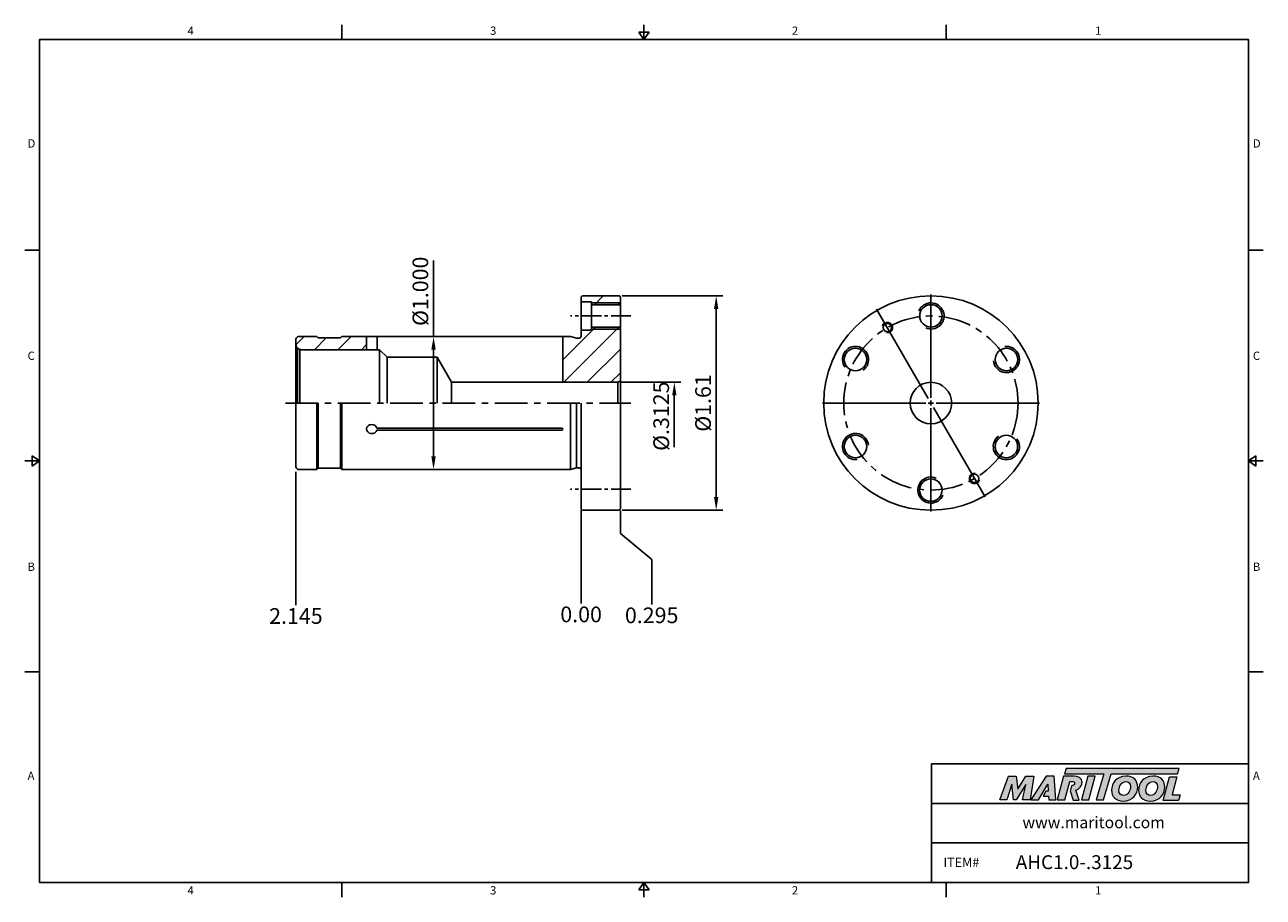
# Model space of a CAD drawing. Units: millimetres. Extents: x -2 to 234, y -2 to 165.
import ezdxf

# ---------------------------------------------------------------- set-up
doc = ezdxf.new("R2010")
doc.units = ezdxf.units.MM
doc.header["$LTSCALE"] = 5
doc.linetypes.add('CENTER', pattern=[2, 1.25, -0.25, 0.25, -0.25])
doc.linetypes.add('CENTER2', pattern=[1.125, 0.75, -0.125, 0.125, -0.125])
doc.layers.add('Layer 1', color=7, linetype='Continuous', lineweight=0)
doc.styles.add('ROMANS', font='romans.shx', dxfattribs={"height": 2.5})
doc.styles.get("Standard").update_dxf_attribs({"font": 'isocp.shx', "height": 3, "bigfont": 'whgtxt.shx'})
doc.styles.add('굴림', font='txt', dxfattribs={"height": 3})
doc.dimstyles.new('Standard$0', dxfattribs={"dimtxt": 2.5, "dimasz": 2.5, "dimexe": 0.18, "dimexo": 0.0625, "dimgap": 1, "dimtad": 3, "dimtoh": 1, "dimdec": 8, "dimdsep": 46, "dimtxsty": 'ROMANS', "dimcen": -1, "dimclrd": 3, "dimclre": 3, "dimclrt": 2, "dimaunit": 1, "dimadec": 8, "dimazin": 0, "dimtfac": 1, "dimtdec": 8, "dimtofl": 0, "dimtmove": 0, "dimatfit": 3, "dimfxl": 1, "dimtolj": 1, "dimtzin": 0, "dimarcsym": 0})

# ---------------------------------------------------------------- blocks, each defined once
blk = doc.blocks.new('*D0')
at = {"color": 3, "linetype": 'Continuous', "transparency": 16777216}
for p, q in [((111.62, 96.17), (123.06, 96.17)), ((121.81, 93.67), (121.81, 83.75))]:
    blk.add_line(p, q, dxfattribs=at)
blk.add_solid([(121.4, 93.67), (122.23, 93.67), (121.81, 96.17)], dxfattribs=at)
at = {"layer": 'DEFPOINTS', "color": 0, "linetype": 'Continuous', "transparency": 16777216}
for p in [(111, 96.17), (121.81, 96.17), (110.5, 83.2)]:
    blk.add_point(p, dxfattribs=at)
at = {"color": 2, "linetype": 'Continuous', "transparency": 16777216, "insert": (119.69, 89.68), "char_height": 3, "attachment_point": 5, "rotation": 90}
blk.add_mtext('%%C.3125', dxfattribs=at)
blk = doc.blocks.new('*D1')
at = {"color": 3, "linetype": 'Continuous', "transparency": 16777216}
for p, q in [((111.82, 112.7), (131.06, 112.7)), ((129.81, 74.2), (129.81, 110.2)), ((111.82, 71.7), (131.06, 71.7))]:
    blk.add_line(p, q, dxfattribs=at)
for points in [[(129.4, 110.2), (130.23, 110.2), (129.81, 112.7)], [(129.4, 74.2), (130.23, 74.2), (129.81, 71.7)]]:
    blk.add_solid(points, dxfattribs=at)
at = {"layer": 'DEFPOINTS', "color": 0, "linetype": 'Continuous', "transparency": 16777216}
for p in [(111.2, 112.7), (129.81, 112.7), (111.2, 71.7)]:
    blk.add_point(p, dxfattribs=at)
at = {"color": 2, "linetype": 'Continuous', "transparency": 16777216, "insert": (127.69, 92.2), "char_height": 3, "attachment_point": 5, "rotation": 90}
blk.add_mtext('%%C1.61', dxfattribs=at)
blk = doc.blocks.new('*D2')
at = {"color": 3, "transparency": 16777216}
for p, q in [((75.8, 104.9), (75.8, 119.45)), ((79.5, 104.9), (74.55, 104.9)), ((75.8, 82), (75.8, 102.4)), ((79.5, 79.5), (74.55, 79.5))]:
    blk.add_line(p, q, dxfattribs=at)
for points in [[(75.38, 102.4), (76.21, 102.4), (75.8, 104.9)], [(75.38, 82), (76.21, 82), (75.8, 79.5)]]:
    blk.add_solid(points, dxfattribs=at)
at = {"layer": 'DEFPOINTS', "color": 0, "transparency": 16777216}
for p in [(75.8, 104.9), (80.12, 104.9), (80.12, 79.5)]:
    blk.add_point(p, dxfattribs=at)
at = {"color": 2, "transparency": 16777216, "insert": (73.67, 113.57), "char_height": 3, "attachment_point": 5, "rotation": 90}
blk.add_mtext('%%C1.000', dxfattribs=at)
blk = doc.blocks.new('*U3')
at = {"color": 7, "linetype": 'Continuous'}
blk.add_circle((-0.1, 0), 2.15, dxfattribs=at)
at = {"color": 3, "linetype": 'Continuous'}
blk.add_arc((-0.1, 0), 2.5, 246.2224, 156.6942, dxfattribs=at)
blk = doc.blocks.new('*U4')
at = {"color": 0, "linetype": 'ByBlock', "lineweight": -2, "transparency": 16777216}
blk.add_blockref('*U3', (324.35, 159.77), dxfattribs=at)
for p, rotation in [((309.88, 151.53), 60), ((338.72, 151.35), 300), ((309.78, 134.88), 120), ((338.61, 134.7), 240), ((324.14, 126.47), 180)]:
    blk.add_blockref('*U3', p, dxfattribs=dict(at, rotation=rotation))

msp = doc.modelspace()

# ---------------------------------------------------------------- hatches: boundary and pattern name
h = msp.add_hatch()
h.set_pattern_fill('ANSI31', color=4)
h.set_pattern_definition([(45, (-122.7285, -50.915), (-2.245064, 2.245064), [])])
h.paths.add_polyline_path([(60.81021444, 104.90017601), (58.24772837, 104.90017601), (57.99772837, 104.65017601), (53.74772837, 104.65017601), (53.49772837, 104.90017601), (49.99772837, 104.90017601, 0.4142135624), (49.49772837, 104.40017601), (49.49772837, 103.40017601, 0.1989123674), (49.79062159, 102.69306923), (50.23890932, 102.43425019, 0.0655434628), (50.49772837, 102.40017601), (60.48795923, 102.40017601, -0.0310387081), (60.44912343, 103.02517601, -0.0954143139)])
h.paths.add_polyline_path([(62.99772837, 104.90017601), (60.81021444, 104.90017601, 0.0954143139), (60.44912343, 103.02517601, 0.0310387081), (60.48795923, 102.40017601), (62.99772837, 102.40017601)])
h.paths.add_polyline_path([(111.49772837, 101.98100849), (100.49772837, 101.98100849), (100.49772837, 96.16892601), (110.99772837, 96.16892601), (111.49772837, 96.45760115)])
h.paths.add_polyline_path([(111.49772837, 106.35017601), (105.99772837, 106.35017601), (105.99772837, 106.15017601), (103.99772837, 106.15017601), (103.99772837, 105.00017601, -0.4142135624), (103.59772837, 104.60017601), (103.11734361, 104.60017601), (101.99772837, 104.90017601), (100.49772837, 104.90017601), (100.49772837, 101.98100849), (111.49772837, 101.98100849)])
h.paths.add_polyline_path([(111.49772837, 112.40017601, 0.4142135624), (111.19772837, 112.70017601), (104.29772837, 112.70017601, 0.4142135624), (103.99772837, 112.40017601), (103.99772837, 111.55017601), (105.99772837, 111.55017601), (105.99772837, 111.35017601), (111.49772837, 111.35017601)])
h.paths.add_polyline_path([(111.49772837, 111.35017601), (105.99772837, 111.35017601), (105.99772837, 111.00017601), (111.49772837, 111.00017601)])
h.paths.add_polyline_path([(111.49772837, 106.70017601), (105.99772837, 106.70017601), (105.99772837, 106.35017601), (111.49772837, 106.35017601)])
at = {"linetype": 'Continuous'}
h = msp.add_hatch(color=93, dxfattribs=at)
h.dxf.hatch_style = 1
h.paths.add_polyline_path([(196.7102942, 22.33327345), (196.38800827, 21.27320256), (203.87533516, 21.27283062), (202.4424369, 16.30407806), (203.84655428, 16.30407806), (205.27917773, 21.27283062), (217.99181038, 21.27220322), (218.31569384, 22.33242402)])
h = msp.add_hatch(color=0, dxfattribs=at)
h.dxf.hatch_style = 1
edge = h.paths.add_edge_path()
edge.add_spline(control_points=[(189.01473062, 19.25376887), (189.01473062, 19.25376887), (188.37060845, 16.30407806), (188.37060845, 16.30407806)], knot_values=[1, 1, 1, 1, 2, 2, 2, 2], degree=3, periodic=0)
edge.add_spline(control_points=[(188.37060845, 16.30407806), (188.37060845, 16.30407806), (189.78739241, 16.30407806), (189.78739241, 16.30407806)], knot_values=[0, 0, 0, 0, 1, 1, 1, 1], degree=3, periodic=0)
edge.add_spline(control_points=[(189.78739241, 16.30407806), (189.78739241, 16.30407806), (190.52825033, 20.85086088), (190.52825033, 20.85086088)], knot_values=[12, 12, 12, 12, 13, 13, 13, 13], degree=3, periodic=0)
edge.add_spline(control_points=[(190.52825033, 20.85086088), (190.52825033, 20.85086088), (189.0016643, 20.85086088), (189.0016643, 20.85086088)], knot_values=[11, 11, 11, 11, 12, 12, 12, 12], degree=3, periodic=0)
edge.add_spline(control_points=[(189.0016643, 20.85086088), (189.0016643, 20.85086088), (187.43020806, 18.35216772), (187.43020806, 18.35216772)], knot_values=[10, 10, 10, 10, 11, 11, 11, 11], degree=3, periodic=0)
edge.add_spline(control_points=[(187.43020806, 18.35216772), (187.43020806, 18.35216772), (187.15354246, 20.85086088), (187.15354246, 20.85086088)], knot_values=[9, 9, 9, 9, 10, 10, 10, 10], degree=3, periodic=0)
edge.add_spline(control_points=[(187.15354246, 20.85086088), (187.15354246, 20.85086088), (185.65268929, 20.85086088), (185.65268929, 20.85086088)], knot_values=[8, 8, 8, 8, 9, 9, 9, 9], degree=3, periodic=0)
edge.add_spline(control_points=[(185.65268929, 20.85086088), (185.65268929, 20.85086088), (183.99766352, 16.30407806), (183.99766352, 16.30407806)], knot_values=[7, 7, 7, 7, 8, 8, 8, 8], degree=3, periodic=0)
edge.add_spline(control_points=[(183.99766352, 16.30407806), (183.99766352, 16.30407806), (185.38224392, 16.30407806), (185.38224392, 16.30407806)], knot_values=[6, 6, 6, 6, 7, 7, 7, 7], degree=3, periodic=0)
edge.add_spline(control_points=[(185.38224392, 16.30407806), (185.38224392, 16.30407806), (186.3161986, 19.31807616), (186.3161986, 19.31807616)], knot_values=[5, 5, 5, 5, 6, 6, 6, 6], degree=3, periodic=0)
edge.add_spline(control_points=[(186.3161986, 19.31807616), (186.3161986, 19.31807616), (186.6575219, 16.30407806), (186.6575219, 16.30407806)], knot_values=[4, 4, 4, 4, 5, 5, 5, 5], degree=3, periodic=0)
edge.add_spline(control_points=[(186.6575219, 16.30407806), (186.6575219, 16.30407806), (187.10839681, 16.30407806), (187.10839681, 16.30407806)], knot_values=[3, 3, 3, 3, 4, 4, 4, 4], degree=3, periodic=0)
edge.add_spline(control_points=[(187.10839681, 16.30407806), (187.10839681, 16.30407806), (189.01473062, 19.25376887), (189.01473062, 19.25376887)], knot_values=[2, 2, 2, 2, 3, 3, 3, 3], degree=3, periodic=0)
h = msp.add_hatch(color=0, dxfattribs=at)
h.dxf.hatch_style = 1
edge = h.paths.add_edge_path()
edge.add_spline(control_points=[(191.40364389, 16.30407806), (191.40364389, 16.30407806), (189.92889842, 16.30407806), (189.92889842, 16.30407806), (189.92889842, 16.30407806), (192.87849008, 20.85720386), (192.87849008, 20.85720386), (192.87849008, 20.85720386), (194.39848053, 20.85720386), (194.39848053, 20.85720386), (194.39848053, 20.85720386), (194.73992793, 16.30407806), (194.73992793, 16.30407806), (194.73992793, 16.30407806), (193.36803914, 16.30407806), (193.36803914, 16.30407806), (193.36803914, 16.30407806), (193.32289412, 17.03834036), (193.32289412, 17.03834036), (193.32289412, 17.03834036), (192.32842965, 17.03834036), (192.32842965, 17.03834036), (192.32842965, 17.03834036), (192.82212673, 17.9848367), (192.82212673, 17.9848367), (192.82212673, 17.9848367), (193.27787403, 17.9848367), (193.27787403, 17.9848367), (193.27787403, 17.9848367), (193.21981259, 19.31807616), (193.21981259, 19.31807616), (193.21981259, 19.31807616), (191.41096478, 16.31432126), (191.41096478, 16.31432126), (191.41096478, 16.31432126), (191.40364389, 16.30407806), (191.40364389, 16.30407806)], knot_values=[0, 0, 0, 0, 1, 1, 1, 2, 2, 2, 3, 3, 3, 4, 4, 4, 5, 5, 5, 6, 6, 6, 7, 7, 7, 8, 8, 8, 9, 9, 9, 10, 10, 10, 11, 11, 11, 12, 12, 12, 12], degree=3, periodic=0)
h = msp.add_hatch(color=0, dxfattribs=at)
h.dxf.hatch_style = 1
edge = h.paths.add_edge_path()
edge.add_spline(control_points=[(199.19754311, 16.24284373), (199.19754311, 16.24284373), (198.55002225, 18.17600972), (198.55002225, 18.17600972)], knot_values=[11, 11, 11, 11, 12, 12, 12, 12], degree=3, periodic=0)
edge.add_spline(control_points=[(198.55002225, 18.17600972), (198.75263767, 18.2376188), (198.95367914, 18.32813368), (199.13153601, 18.46401842)], knot_values=[12, 12, 12, 12, 13, 13, 13, 13], degree=3, periodic=0)
edge.add_spline(control_points=[(199.13153601, 18.46401842), (199.52447502, 18.76679232), (199.73063808, 19.19840564), (199.73063808, 19.62327344)], knot_values=[13, 13, 13, 13, 14, 14, 14, 14], degree=3, periodic=0)
edge.add_spline(control_points=[(199.73063808, 19.62327344), (199.73063808, 20.53771607), (198.92562278, 20.85977715), (198.22368992, 20.85977715)], knot_values=[0, 0, 0, 0, 1, 1, 1, 1], degree=3, periodic=0)
edge.add_spline(control_points=[(198.22368992, 20.85977715), (198.22368992, 20.85977715), (196.21427453, 20.85977715), (196.21427453, 20.85977715)], knot_values=[1, 1, 1, 1, 2, 2, 2, 2], degree=3, periodic=0)
edge.add_spline(control_points=[(196.21427453, 20.85977715), (196.21427453, 20.85977715), (194.99061142, 16.31287491), (194.99061142, 16.31287491)], knot_values=[2, 2, 2, 2, 3, 3, 3, 3], degree=3, periodic=0)
edge.add_spline(control_points=[(194.99061142, 16.31287491), (194.99061142, 16.31287491), (196.43350305, 16.31287491), (196.43350305, 16.31287491)], knot_values=[3, 3, 3, 3, 4, 4, 4, 4], degree=3, periodic=0)
edge.add_spline(control_points=[(196.43350305, 16.31287491), (196.43350305, 16.31287491), (197.37989945, 19.84212808), (197.37989945, 19.84212808)], knot_values=[4, 4, 4, 4, 5, 5, 5, 5], degree=3, periodic=0)
edge.add_spline(control_points=[(197.37989945, 19.84212808), (197.37989945, 19.84212808), (197.80501709, 19.84212808), (197.80501709, 19.84212808)], knot_values=[5, 5, 5, 5, 6, 6, 6, 6], degree=3, periodic=0)
edge.add_spline(control_points=[(197.80501709, 19.84212808), (198.05607533, 19.84212808), (198.31385411, 19.78419156), (198.31385411, 19.4751968)], knot_values=[6, 6, 6, 6, 7, 7, 7, 7], degree=3, periodic=0)
edge.add_spline(control_points=[(198.31385411, 19.4751968), (198.31385411, 19.30783296), (198.18513961, 19.03713776), (197.76002197, 19.05017909)], knot_values=[7, 7, 7, 7, 8, 8, 8, 8], degree=3, periodic=0)
edge.add_spline(control_points=[(197.76002197, 19.05017909), (197.76002197, 19.05017909), (197.48772783, 18.05341615), (197.48772783, 18.05341615)], knot_values=[8, 8, 8, 8, 9, 9, 9, 9], degree=3, periodic=0)
edge.add_spline(control_points=[(197.48772783, 18.05341615), (197.48772783, 18.05341615), (198.00778241, 16.24284373), (198.00778241, 16.24284373)], knot_values=[9, 9, 9, 9, 10, 10, 10, 10], degree=3, periodic=0)
edge.add_spline(control_points=[(198.00778241, 16.24284373), (198.00778241, 16.24284373), (199.19754311, 16.24284373), (199.19754311, 16.24284373)], knot_values=[10, 10, 10, 10, 11, 11, 11, 11], degree=3, periodic=0)
h = msp.add_hatch(color=0, dxfattribs=at)
h.dxf.hatch_style = 1
edge = h.paths.add_edge_path()
edge.add_spline(control_points=[(201.01883345, 16.30407806), (201.01883345, 16.30407806), (199.61486498, 16.30407806), (199.61486498, 16.30407806), (199.61486498, 16.30407806), (200.83218143, 20.85086088), (200.83218143, 20.85086088), (200.83218143, 20.85086088), (202.23604898, 20.85086088), (202.23604898, 20.85086088), (202.23604898, 20.85086088), (201.01883345, 16.30407806), (201.01883345, 16.30407806)], knot_values=[0, 0, 0, 0, 1, 1, 1, 2, 2, 2, 3, 3, 3, 4, 4, 4, 4], degree=3, periodic=0)
h = msp.add_hatch(color=0, dxfattribs=at)
h.dxf.hatch_style = 1
edge = h.paths.add_edge_path()
edge.add_spline(control_points=[(205.36616995, 18.14770352), (205.36616995, 16.96941115), (206.17313396, 16.06631099), (207.5691817, 16.06631099)], knot_values=[0, 0, 0, 0, 1, 1, 1, 1], degree=3, periodic=0)
edge.add_spline(control_points=[(207.5691817, 16.06631099), (209.42010231, 16.06631099), (210.37431852, 17.48164592), (210.37431852, 18.76252016)], knot_values=[3, 3, 3, 3, 4, 4, 4, 4], degree=3, periodic=0)
edge.add_spline(control_points=[(210.37431852, 18.76252016), (210.37431852, 19.90898645), (209.56747943, 20.85682911), (208.11372002, 20.85682911)], knot_values=[2, 2, 2, 2, 3, 3, 3, 3], degree=3, periodic=0)
edge.add_spline(control_points=[(208.11372002, 20.85682911), (206.32683187, 20.85682911), (205.36616995, 19.43492355), (205.36616995, 18.14770352)], knot_values=[1, 1, 1, 1, 2, 2, 2, 2], degree=3, periodic=0)
edge = h.paths.add_edge_path(flags=16)
edge.add_spline(control_points=[(207.65260129, 17.15508782), (207.17869107, 17.15508782), (206.76868839, 17.46895435), (206.76868839, 18.13501195)], knot_values=[2, 2, 2, 2, 3, 3, 3, 3], degree=3, periodic=0)
edge.add_spline(control_points=[(206.76868839, 18.13501195), (206.76868839, 18.82670528), (207.24919538, 19.81931823), (208.1265365, 19.81931823)], knot_values=[1, 1, 1, 1, 2, 2, 2, 2], degree=3, periodic=0)
edge.add_spline(control_points=[(208.1265365, 19.81931823), (208.58765523, 19.81931823), (208.98474148, 19.50557662), (208.98474148, 18.84583982)], knot_values=[0, 0, 0, 0, 1, 1, 1, 1], degree=3, periodic=0)
edge.add_spline(control_points=[(208.98474148, 18.84583982), (208.98474148, 18.18625292), (208.60059663, 17.15508782), (207.65260129, 17.15508782)], knot_values=[3, 3, 3, 3, 4, 4, 4, 4], degree=3, periodic=0)
h = msp.add_hatch(color=0, dxfattribs=at)
h.dxf.hatch_style = 1
edge = h.paths.add_edge_path()
edge.add_spline(control_points=[(210.53071464, 18.14770352), (210.53071464, 16.96941115), (211.33777859, 16.06631099), (212.73370141, 16.06631099)], knot_values=[0, 0, 0, 0, 1, 1, 1, 1], degree=3, periodic=0)
edge.add_spline(control_points=[(212.73370141, 16.06631099), (214.58464701, 16.06631099), (215.53886322, 17.48164592), (215.53886322, 18.76252016)], knot_values=[3, 3, 3, 3, 4, 4, 4, 4], degree=3, periodic=0)
edge.add_spline(control_points=[(215.53886322, 18.76252016), (215.53886322, 19.90898645), (214.7318992, 20.85682911), (213.27826471, 20.85682911)], knot_values=[2, 2, 2, 2, 3, 3, 3, 3], degree=3, periodic=0)
edge.add_spline(control_points=[(213.27826471, 20.85682911), (211.49125165, 20.85682911), (210.53071464, 19.43492355), (210.53071464, 18.14770352)], knot_values=[1, 1, 1, 1, 2, 2, 2, 2], degree=3, periodic=0)
edge = h.paths.add_edge_path(flags=16)
edge.add_spline(control_points=[(214.14916126, 18.84583982), (214.14916126, 19.50557662), (213.75207501, 19.81931823), (213.29070645, 19.81931823)], knot_values=[0, 0, 0, 0, 1, 1, 1, 1], degree=3, periodic=0)
edge.add_spline(control_points=[(213.29070645, 19.81931823), (212.41361402, 19.81931823), (211.93333428, 18.82670528), (211.93333428, 18.13501195)], knot_values=[1, 1, 1, 1, 2, 2, 2, 2], degree=3, periodic=0)
edge.add_spline(control_points=[(211.93333428, 18.13501195), (211.93333428, 17.46895435), (212.34298593, 17.15508782), (212.81689615, 17.15508782)], knot_values=[2, 2, 2, 2, 3, 3, 3, 3], degree=3, periodic=0)
edge.add_spline(control_points=[(212.81689615, 17.15508782), (213.76476658, 17.15508782), (214.14916126, 18.18625292), (214.14916126, 18.84583982)], knot_values=[3, 3, 3, 3, 4, 4, 4, 4], degree=3, periodic=0)
h = msp.add_hatch(color=0, dxfattribs=at)
h.dxf.hatch_style = 1
edge = h.paths.add_edge_path()
edge.add_spline(control_points=[(216.92451925, 17.25107406), (216.92451925, 17.25107406), (217.85322601, 20.72241839), (217.85322601, 20.72241839)], knot_values=[4, 4, 4, 4, 5, 5, 5, 5], degree=3, periodic=0)
edge.add_spline(control_points=[(217.85322601, 20.72241839), (217.85322601, 20.72241839), (216.43119553, 20.72241839), (216.43119553, 20.72241839)], knot_values=[3, 3, 3, 3, 4, 4, 4, 4], degree=3, periodic=0)
edge.add_spline(control_points=[(216.43119553, 20.72241839), (216.43119553, 20.72241839), (215.22094938, 16.20087161), (215.22094938, 16.20087161)], knot_values=[2, 2, 2, 2, 3, 3, 3, 3], degree=3, periodic=0)
edge.add_spline(control_points=[(215.22094938, 16.20087161), (215.22094938, 16.20087161), (218.14795667, 16.20087161), (218.14795667, 16.20087161)], knot_values=[1, 1, 1, 1, 2, 2, 2, 2], degree=3, periodic=0)
edge.add_spline(control_points=[(218.14795667, 16.20087161), (218.14795667, 16.20087161), (218.49537449, 17.25107406), (218.49537449, 17.25107406)], knot_values=[0, 0, 0, 0, 1, 1, 1, 1], degree=3, periodic=0)
edge.add_spline(control_points=[(218.49537449, 17.25107406), (218.49537449, 17.25107406), (216.92451925, 17.25107406), (216.92451925, 17.25107406)], knot_values=[5, 5, 5, 5, 6, 6, 6, 6], degree=3, periodic=0)

# ---------------------------------------------------------------- linework, layer by layer
at = {"color": 7, "linetype": 'Continuous'}
for p, q in [((58.25875, 164.54192101), (58.25875, 161.72442101)), ((116.0175, 161.72442101), (116.0175, 164.54192101)), ((173.77625, 164.54192101), (173.77625, 161.72442101)), ((115.05955, 163.13317101), (116.97545, 163.13317101)), ((115.05955, 163.13317101), (116.0175, 161.72442101)), ((116.0175, 161.72442101), (116.97545, 163.13317101)), ((-2.3175, 121.41831576), (0.5, 121.41831576)), ((234.3525, 121.41831576), (231.535, 121.41831576)), ((103.99772837, 111.55017601), (105.99772837, 111.55017601)), ((111.19772837, 112.70017601), (104.29772837, 112.70017601)), ((111.49772837, 111.00017601), (105.99772837, 111.00017601)), ((111.49772837, 106.70017601), (105.99772837, 106.70017601)), ((62.99772837, 102.40017601), (62.99772837, 104.90017601)), ((64.99772837, 102.40017601), (64.99772837, 104.90017601)), ((100.49772837, 96.16892601), (100.49772837, 104.90017601)), ((103.99772837, 106.15017601), (105.99772837, 106.15017601)), ((79.25818434, 96.16892601), (79.25818434, 92.20017601)), ((100.39772837, 87.02797103), (64.97174554, 87.02797103)), ((100.39772837, 87.37438119), (64.98309713, 87.37438119)), ((0.5, 81.11221051), (-2.3175, 81.11221051)), ((-0.90875, 80.15426051), (-0.90875, 82.07016051)), ((0.5, 81.11221051), (-0.90875, 82.07016051)), ((-0.90875, 80.15426051), (0.5, 81.11221051)), ((231.535, 81.11221051), (232.94375, 82.07016051)), ((231.535, 81.11221051), (234.3525, 81.11221051)), ((232.94375, 80.15426051), (231.535, 81.11221051)), ((232.94375, 80.15426051), (232.94375, 82.07016051)), ((111.19772837, 71.70017601), (104.29772837, 71.70017601)), ((-2.3175, 40.80610525), (0.5, 40.80610525)), ((234.3525, 40.80610525), (231.535, 40.80610525)), ((170.95875, 0.5), (170.95875, 23.1721842)), ((170.95875, 23.1721842), (231.535, 23.1721842)), ((170.95875, 15.61478947), (231.535, 15.61478947)), ((170.95875, 8.05739473), (231.535, 8.05739473)), ((58.25875, -2.3175), (58.25875, 0.5)), ((115.05955, -0.90875), (116.0175, 0.5)), ((116.0175, 0.5), (116.0175, -2.3175)), ((116.0175, 0.5), (116.97545, -0.90875)), ((173.77625, -2.3175), (173.77625, 0.5)), ((115.05955, -0.90875), (116.97545, -0.90875))]:
    msp.add_line(p, q, dxfattribs=at)
at = {"linetype": 'Continuous'}
for p, q in [((103.99772837, 112.40017601), (103.99772837, 105.00017601)), ((105.99772837, 111.55017601), (105.99772837, 106.15017601)), ((111.49772837, 72.00017601), (111.49772837, 112.40017601)), ((49.49772837, 104.40017601), (49.49772837, 92.20017601)), ((53.49772837, 104.90017601), (53.74772837, 104.65017601)), ((57.99772837, 104.65017601), (58.24772837, 104.90017601)), ((58.24772837, 104.90017601), (101.99772837, 104.90017601)), ((101.99772837, 104.90017601), (103.11734361, 104.60017601)), ((103.11734361, 104.60017601), (103.59772837, 104.60017601)), ((49.79062159, 102.69306923), (50.23890932, 102.43425019)), ((49.79062159, 102.69306923), (49.79062159, 92.20017601)), ((50.23890932, 102.43425019), (50.23890932, 92.20017601)), ((65.49772837, 102.40017601), (50.49772837, 102.40017601)), ((65.49772837, 102.40017601), (65.49772837, 92.20017601)), ((65.49772837, 102.40017601), (66.94772837, 100.95017601)), ((66.94772837, 100.95017601), (66.94772837, 92.20017601)), ((76.49772837, 100.95017601), (79.25818434, 96.16892601)), ((76.49772837, 100.95017601), (76.49772837, 92.20017601)), ((110.99772837, 96.16892601), (111.49772837, 96.45760115)), ((110.99772837, 96.16892601), (110.99772837, 92.20017601)), ((49.49772837, 80.00017601), (49.49772837, 92.20017601)), ((53.49772837, 79.50017601), (53.49772837, 92.20017601)), ((53.74772837, 79.75017601), (53.74772837, 92.20017601)), ((57.99772837, 79.75017601), (57.99772837, 92.20017601)), ((58.24772837, 79.50017601), (58.24772837, 92.20017601)), ((101.99772837, 79.50017601), (101.99772837, 92.20017601)), ((103.11734361, 79.80017601), (103.11734361, 92.20017601)), ((103.99772837, 72.00017601), (103.99772837, 92.20017601)), ((53.49772837, 79.50017601), (53.74772837, 79.75017601)), ((55.6804008, 79.75017601), (57.83629054, 79.75017601)), ((57.99772837, 79.75017601), (58.24772837, 79.50017601)), ((58.24772837, 79.50017601), (101.99772837, 79.50017601)), ((101.99772837, 79.50017601), (103.11734361, 79.80017601)), ((103.11734361, 79.80017601), (103.59772837, 79.80017601))]:
    msp.add_line(p, q, dxfattribs=at)
at = {"color": 3, "linetype": 'Continuous'}
for p, q in [((111.49772837, 111.35017601), (105.99772837, 111.35017601)), ((170.85225926, 93.20017601), (170.85225926, 112.95017601)), ((170.35225926, 93.06620142), (160.47725926, 110.17020314)), ((111.49772837, 106.35017601), (105.99772837, 106.35017601)), ((170.85225926, 91.70017601), (170.85225926, 92.70017601)), ((169.85225926, 92.20017601), (150.10225926, 92.20017601)), ((170.35225926, 92.20017601), (171.35225926, 92.20017601)), ((170.85225926, 91.20017601), (170.85225926, 71.45017601)), ((171.35225926, 91.33415061), (181.22725926, 74.23014888)), ((171.85225926, 92.20017601), (191.60225926, 92.20017601)), ((49.49772837, 79.0342149), (49.49772837, 53.53132749)), ((103.99772837, 71.73682108), (103.99772837, 53.83576293)), ((111.49772837, 71.59729223), (111.49772837, 67.24518665)), ((111.49772837, 67.24518665), (117.5386607, 62.24518665)), ((117.5386607, 62.24518665), (117.5386607, 53.6928126))]:
    msp.add_line(p, q, dxfattribs=at)
at = {"color": 3, "linetype": 'CENTER2'}
for p, q in [((113.49772837, 108.85017601), (101.99772837, 108.85017601)), ((113.49772837, 75.75017601), (101.99772837, 75.75017601))]:
    msp.add_line(p, q, dxfattribs=at)
at = {"color": 0}
for p, q in [((49.99772837, 104.90017601), (53.49772837, 104.90017601)), ((53.74772837, 104.65017601), (57.99772837, 104.65017601)), ((49.99772837, 79.50017601), (53.49772837, 79.50017601)), ((53.74772837, 79.75017601), (57.99772837, 79.75017601))]:
    msp.add_line(p, q, dxfattribs=at)
msp.add_line((66.94772837, 100.95017601), (76.49772837, 100.95017601))
at = {"color": 0, "linetype": 'ByBlock'}
msp.add_line((79.25818434, 96.16892601), (110.99772837, 96.16892601), dxfattribs=at)
at = {"color": 3, "linetype": 'CENTER'}
msp.add_line((47.49772837, 92.20017601), (113.49772837, 92.20017601), dxfattribs=at)
at = {"color": 0}
msp.add_lwpolyline([(0.5, 0.5), (0.5, 161.72442101), (231.535, 161.72442101), (231.535, 0.5)], close=True, dxfattribs=at)
for radius in [20.5, 3.96875]:
    msp.add_circle((170.85225926, 92.20017601), radius)
at = {"color": 3, "linetype": 'CENTER'}
msp.add_circle((170.85225926, 92.20017601), 16.65, dxfattribs=at)
at = {"color": 7, "linetype": 'Continuous'}
for centre in [(162.52725926, 106.61949899), (179.17725926, 77.78085304)]:
    msp.add_circle(centre, 0.8, dxfattribs=at)
for centre, radius, start, end in [((104.29772837, 112.40017601), 0.3, 90, 180), ((111.19772837, 112.40017601), 0.3, 0, 90), ((49.99772837, 104.40017601), 0.5, 90, 180), ((100.29772837, 87.20117611), 0.2, 300.0000000463, 59.9999999539), ((49.99772837, 80.00017601), 0.5, 180, 270), ((104.29772837, 72.00017601), 0.3, 180, 270), ((111.19772837, 72.00017601), 0.3, 270, 0)]:
    msp.add_arc(centre, radius, start, end, dxfattribs=at)
at = {"color": 3, "linetype": 'Continuous'}
for centre, start, end in [((162.52725926, 106.61949899), 263.5370905672, 162.970096383), ((179.17725926, 77.78085304), 83.5370905672, 342.970096383)]:
    msp.add_arc(centre, 1, start, end, dxfattribs=at)
at = {"linetype": 'Continuous'}
for centre, radius, start, end in [((103.59772837, 105.00017601), 0.4, 270, 0), ((50.49772837, 103.40017601), 1, 180, 225), ((50.49772837, 103.40017601), 1, 255, 270), ((103.59772837, 79.40017601), 0.4, 0, 90)]:
    msp.add_arc(centre, radius, start, end, dxfattribs=at)
at = {"color": 7, "linetype": 'Continuous'}
msp.add_ellipse((63.99772837, 87.22523883), major_axis=(1.00031402, 0), ratio=0.8657535372, start_param=0.1730775918, end_param=6.0533827976, dxfattribs=at)
at = {"layer": 'DEFPOINTS', "color": 0, "linetype": 'ByBlock'}
for p in [(49.49772837, 102.45017601), (49.49772837, 102.45017601), (49.49772837, 102.45017601), (49.49772837, 102.45017601), (49.49772837, 102.45017601), (49.49772837, 81.45017601)]:
    msp.add_point(p, dxfattribs=at)
at = {"layer": 'Layer 1', "color": 103}
msp.add_lwpolyline([(218.31569384, 22.33242402), (196.7102942, 22.33327345), (196.38800827, 21.27320256), (203.87533516, 21.27283062), (202.4424369, 16.30407806), (203.84655428, 16.30407806), (205.27917773, 21.27283062), (217.99181038, 21.27220322)], close=True, dxfattribs=at)
at = {"layer": 'Layer 1'}
for points in [[(183.99766352, 16.30407806), (183.99766352, 16.30407806), (185.65268929, 20.85086088), (185.65268929, 20.85086088)], [(186.3161986, 19.31807616), (186.3161986, 19.31807616), (185.38224392, 16.30407806), (185.38224392, 16.30407806)], [(185.65268929, 20.85086088), (185.65268929, 20.85086088), (187.15354246, 20.85086088), (187.15354246, 20.85086088)], [(186.6575219, 16.30407806), (186.6575219, 16.30407806), (186.3161986, 19.31807616), (186.3161986, 19.31807616)], [(189.01473062, 19.25376887), (189.01473062, 19.25376887), (187.10839681, 16.30407806), (187.10839681, 16.30407806)], [(187.15354246, 20.85086088), (187.15354246, 20.85086088), (187.43020806, 18.35216772), (187.43020806, 18.35216772)], [(187.43020806, 18.35216772), (187.43020806, 18.35216772), (189.0016643, 20.85086088), (189.0016643, 20.85086088)], [(188.37060845, 16.30407806), (188.37060845, 16.30407806), (189.01473062, 19.25376887), (189.01473062, 19.25376887)], [(189.0016643, 20.85086088), (189.0016643, 20.85086088), (190.52825033, 20.85086088), (190.52825033, 20.85086088)], [(190.52825033, 20.85086088), (190.52825033, 20.85086088), (189.78739241, 16.30407806), (189.78739241, 16.30407806)], [(196.21427453, 20.85977715), (196.21427453, 20.85977715), (194.99061142, 16.31287491), (194.99061142, 16.31287491)], [(198.22368992, 20.85977715), (198.22368992, 20.85977715), (196.21427453, 20.85977715), (196.21427453, 20.85977715)], [(196.43350305, 16.31287491), (196.43350305, 16.31287491), (197.37989945, 19.84212808), (197.37989945, 19.84212808)], [(197.37989945, 19.84212808), (197.37989945, 19.84212808), (197.80501709, 19.84212808), (197.80501709, 19.84212808)], [(197.76002197, 19.05017909), (197.76002197, 19.05017909), (197.48772783, 18.05341615), (197.48772783, 18.05341615)], [(199.73063808, 19.62327344), (199.73063808, 20.53771607), (198.92562278, 20.85977715), (198.22368992, 20.85977715)], [(199.13153601, 18.46401842), (199.52447502, 18.76679232), (199.73063808, 19.19840564), (199.73063808, 19.62327344)], [(215.22094938, 16.20087161), (215.22094938, 16.20087161), (216.43119553, 20.72241839), (216.43119553, 20.72241839)], [(216.43119553, 20.72241839), (216.43119553, 20.72241839), (217.85322601, 20.72241839), (217.85322601, 20.72241839)], [(217.85322601, 20.72241839), (217.85322601, 20.72241839), (216.92451925, 17.25107406), (216.92451925, 17.25107406)], [(197.48772783, 18.05341615), (197.48772783, 18.05341615), (198.00778241, 16.24284373), (198.00778241, 16.24284373)], [(198.55002225, 18.17600972), (198.75263767, 18.2376188), (198.95367914, 18.32813368), (199.13153601, 18.46401842)], [(199.19754311, 16.24284373), (199.19754311, 16.24284373), (198.55002225, 18.17600972), (198.55002225, 18.17600972)], [(216.92451925, 17.25107406), (216.92451925, 17.25107406), (218.49537449, 17.25107406), (218.49537449, 17.25107406)], [(218.49537449, 17.25107406), (218.49537449, 17.25107406), (218.14795667, 16.20087161), (218.14795667, 16.20087161)], [(185.38224392, 16.30407806), (185.38224392, 16.30407806), (183.99766352, 16.30407806), (183.99766352, 16.30407806)], [(187.10839681, 16.30407806), (187.10839681, 16.30407806), (186.6575219, 16.30407806), (186.6575219, 16.30407806)], [(189.78739241, 16.30407806), (189.78739241, 16.30407806), (188.37060845, 16.30407806), (188.37060845, 16.30407806)], [(194.99061142, 16.31287491), (194.99061142, 16.31287491), (196.43350305, 16.31287491), (196.43350305, 16.31287491)], [(198.00778241, 16.24284373), (198.00778241, 16.24284373), (199.19754311, 16.24284373), (199.19754311, 16.24284373)], [(218.14795667, 16.20087161), (218.14795667, 16.20087161), (215.22094938, 16.20087161), (215.22094938, 16.20087161)]]:
    msp.add_open_spline(points, degree=3, dxfattribs=at)
for points, knots in [([(191.40364389, 16.30407806), (191.40364389, 16.30407806), (189.92889842, 16.30407806), (189.92889842, 16.30407806), (189.92889842, 16.30407806), (192.87849008, 20.85720386), (192.87849008, 20.85720386), (192.87849008, 20.85720386), (194.39848053, 20.85720386), (194.39848053, 20.85720386), (194.39848053, 20.85720386), (194.73992793, 16.30407806), (194.73992793, 16.30407806), (194.73992793, 16.30407806), (193.36803914, 16.30407806), (193.36803914, 16.30407806), (193.36803914, 16.30407806), (193.32289412, 17.03834036), (193.32289412, 17.03834036), (193.32289412, 17.03834036), (192.32842965, 17.03834036), (192.32842965, 17.03834036), (192.32842965, 17.03834036), (192.82212673, 17.9848367), (192.82212673, 17.9848367), (192.82212673, 17.9848367), (193.27787403, 17.9848367), (193.27787403, 17.9848367), (193.27787403, 17.9848367), (193.21981259, 19.31807616), (193.21981259, 19.31807616), (193.21981259, 19.31807616), (191.41096478, 16.31432126), (191.41096478, 16.31432126), (191.41096478, 16.31432126), (191.40364389, 16.30407806), (191.40364389, 16.30407806)], [0, 0, 0, 0, 1, 1, 1, 2, 2, 2, 3, 3, 3, 4, 4, 4, 5, 5, 5, 6, 6, 6, 7, 7, 7, 8, 8, 8, 9, 9, 9, 10, 10, 10, 11, 11, 11, 12, 12, 12, 12]), ([(197.80501709, 19.84212808), (198.05607533, 19.84212808), (198.31385411, 19.78419156), (198.31385411, 19.4751968), (198.31385411, 19.30783296), (198.18513961, 19.03713776), (197.76002197, 19.05017909)], [6, 6, 6, 6, 7, 7, 7, 8, 8, 8, 8]), ([(201.01883345, 16.30407806), (201.01883345, 16.30407806), (199.61486498, 16.30407806), (199.61486498, 16.30407806), (199.61486498, 16.30407806), (200.83218143, 20.85086088), (200.83218143, 20.85086088), (200.83218143, 20.85086088), (202.23604898, 20.85086088), (202.23604898, 20.85086088), (202.23604898, 20.85086088), (201.01883345, 16.30407806), (201.01883345, 16.30407806)], [0, 0, 0, 0, 1, 1, 1, 2, 2, 2, 3, 3, 3, 4, 4, 4, 4]), ([(207.5691817, 16.06631099), (206.17313396, 16.06631099), (205.36616995, 16.96941115), (205.36616995, 18.14770352), (205.36616995, 19.43492355), (206.32683187, 20.85682911), (208.11372002, 20.85682911), (209.56747943, 20.85682911), (210.37431852, 19.90898645), (210.37431852, 18.76252016), (210.37431852, 17.48164592), (209.42010231, 16.06631099), (207.5691817, 16.06631099)], [0, 0, 0, 0, 1, 1, 1, 2, 2, 2, 3, 3, 3, 4, 4, 4, 4]), ([(208.98474148, 18.84583982), (208.98474148, 19.50557662), (208.58765523, 19.81931823), (208.1265365, 19.81931823), (207.24919538, 19.81931823), (206.76868839, 18.82670528), (206.76868839, 18.13501195), (206.76868839, 17.46895435), (207.17869107, 17.15508782), (207.65260129, 17.15508782), (208.60059663, 17.15508782), (208.98474148, 18.18625292), (208.98474148, 18.84583982)], [0, 0, 0, 0, 1, 1, 1, 2, 2, 2, 3, 3, 3, 4, 4, 4, 4]), ([(212.73370141, 16.06631099), (211.33777859, 16.06631099), (210.53071464, 16.96941115), (210.53071464, 18.14770352), (210.53071464, 19.43492355), (211.49125165, 20.85682911), (213.27826471, 20.85682911), (214.7318992, 20.85682911), (215.53886322, 19.90898645), (215.53886322, 18.76252016), (215.53886322, 17.48164592), (214.58464701, 16.06631099), (212.73370141, 16.06631099)], [0, 0, 0, 0, 1, 1, 1, 2, 2, 2, 3, 3, 3, 4, 4, 4, 4]), ([(214.14916126, 18.84583982), (214.14916126, 19.50557662), (213.75207501, 19.81931823), (213.29070645, 19.81931823), (212.41361402, 19.81931823), (211.93333428, 18.82670528), (211.93333428, 18.13501195), (211.93333428, 17.46895435), (212.34298593, 17.15508782), (212.81689615, 17.15508782), (213.76476658, 17.15508782), (214.14916126, 18.18625292), (214.14916126, 18.84583982)], [0, 0, 0, 0, 1, 1, 1, 2, 2, 2, 3, 3, 3, 4, 4, 4, 4])]:
    msp.add_open_spline(points, degree=3, knots=knots, dxfattribs=at)

# ---------------------------------------------------------------- block references
msp.add_blockref('*U4', (-153.39440432, -50.91485097))

# ---------------------------------------------------------------- texts
at = {"color": 2, "style": '굴림'}
for s, height, p in [('4', 1.5778, (28.78936588, 162.62274339)), ('3', 1.5778, (86.60166589, 162.62274339)), ('2', 1.5778, (144.28570271, 162.62274339)), ('1', 1.5778, (202.22061051, 162.62274339)), ('D', 1.5778, (-1.77777167, 141.05419218)), ('D', 1.5778, (232.37902326, 141.05419218)), ('C', 1.5778, (-1.77777167, 100.4525583)), ('C', 1.5778, (232.37902326, 100.4525583)), ('B', 1.5778, (-1.77777167, 60.09941078)), ('B', 1.5778, (232.37902326, 60.09941078)), ('A', 1.5778, (-1.77777167, 20.12768598)), ('A', 1.5778, (232.37902326, 20.12768598)), ('www.maritool.com', 2.20892, (188.33543712, 10.8848662)), ('ITEM#', 1.767136, (173.23328934, 3.48580248)), ('AHC1.0-.3125', 2.650704, (187.05975803, 3.06593589)), ('4', 1.5778, (28.78936588, -1.78284618)), ('3', 1.5778, (86.60166589, -1.78284618)), ('2', 1.5778, (144.28570271, -1.78284618)), ('1', 1.5778, (202.22061051, -1.78284618))]:
    msp.add_text(s, height=height, dxfattribs=at).set_placement(p)
at = {"color": 2, "linetype": 'Continuous', "char_height": 3, "attachment_point": 5}
for s, insert in [('2.145', (49.49826254, 51.08251238)), ('0.00', (103.99826254, 51.38694782)), ('0.295', (117.48320393, 51.21136834))]:
    msp.add_mtext(s, dxfattribs=dict(at, insert=insert))

# ---------------------------------------------------------------- dimensions: what is measured, and where the dimension line sits
at = {"color": 7}
dim = msp.add_linear_dim(base=(75.7958465, 104.90017601), p1=(80.12272837, 79.50017601), p2=(80.12272837, 104.90017601), angle=90, text='%%C1.000', dimstyle='Standard$0', override={"dimtxt": 3, "dimexe": 1.25, "dimexo": 0.625, "dimgap": 0.625, "dimtad": 1, "dimtoh": 0, "dimtxsty": 'Standard', "dimcen": -0.5, "dimadec": 1, "dimtm": 1e-09, "dimtfac": 0.7, "dimtofl": 1, "dimtolj": 0, "dimtzin": 8, "dimlwd": -1, "dimlwe": -1, "dimarcsym": 1}, dxfattribs=at)
dim.commit()
dim.dimension.update_dxf_attribs({"geometry": '*D2', "text_midpoint": (75.7958465, 113.57175189), "dimtype": 160})
at = {"color": 7, "linetype": 'Continuous'}
dim = msp.add_linear_dim(base=(129.81320222, 112.70017601), p1=(111.19772837, 71.70017601), p2=(111.19772837, 112.70017601), angle=90, text='%%C1.61', dimstyle='Standard$0', override={"dimtxt": 3, "dimexe": 1.25, "dimexo": 0.625, "dimgap": 0.625, "dimtad": 1, "dimtoh": 0, "dimlfac": 0.5, "dimtxsty": 'Standard', "dimcen": -0.5, "dimadec": 0, "dimtm": 1e-09, "dimtfac": 0.7, "dimtofl": 1, "dimtolj": 0, "dimtzin": 8, "dimlwd": -1, "dimlwe": -1, "dimarcsym": 1}, dxfattribs=at)
dim.commit()
dim.dimension.update_dxf_attribs({"geometry": '*D1', "text_midpoint": (127.68820222, 92.20017601)})
dim = msp.add_linear_dim(base=(121.81320222, 96.16892601), p1=(110.49772837, 83.20017601), p2=(110.99772837, 96.16892601), angle=90, text='%%C.3125', dimstyle='Standard$0', override={"dimtxt": 3, "dimexe": 1.25, "dimexo": 0.625, "dimgap": 0.625, "dimtad": 1, "dimtoh": 0, "dimtxsty": 'Standard', "dimcen": -0.5, "dimse1": 1, "dimsd1": 1, "dimadec": 0, "dimtm": 1e-09, "dimtfac": 0.7, "dimtofl": 1, "dimtolj": 0, "dimtzin": 8, "dimlwd": -1, "dimlwe": -1, "dimarcsym": 1}, dxfattribs=at)
dim.commit()
dim.dimension.update_dxf_attribs({"geometry": '*D0', "text_midpoint": (121.81320222, 89.68455101), "dimtype": 160})

doc.saveas('drawing.dxf')
